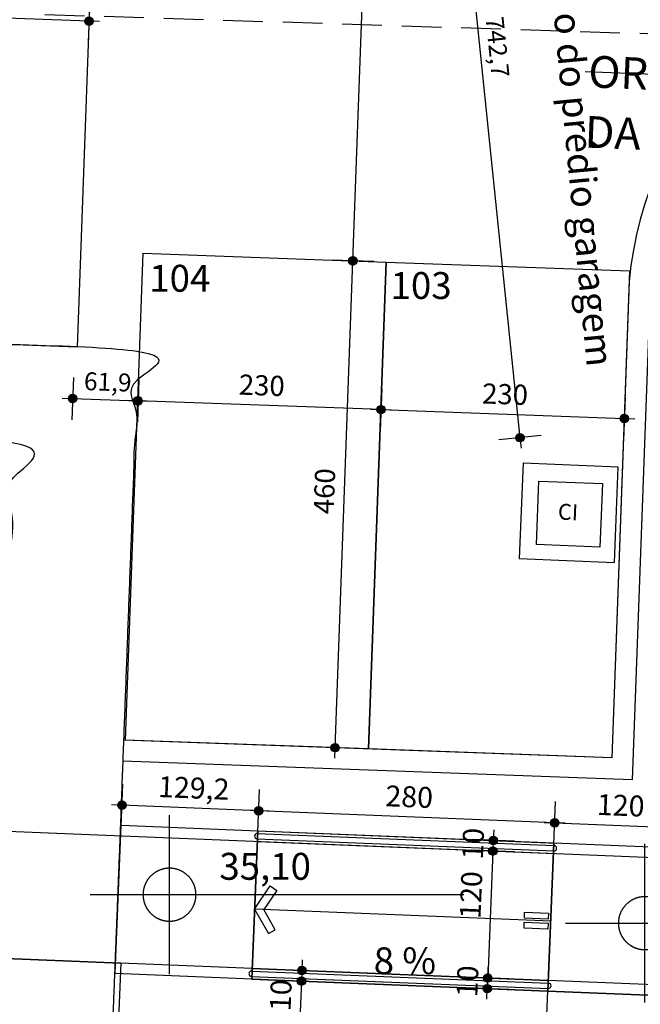
# Model space of a CAD drawing. Units: millimetres. Extents: x 85474 to 380347, y 78169 to 3355966.
# Drawn here: x 185750 to 185756, y 1677951 to 1677960 of the extents above; entities that cross this region are included whole.
import ezdxf

# ---------------------------------------------------------------- set-up
doc = ezdxf.new("R2010")
doc.units = ezdxf.units.MM
doc.header["$LTSCALE"] = 0.15
doc.header["$PDMODE"] = 34
doc.header["$PDSIZE"] = 0.25
doc.linetypes.add('STYLE_01', pattern=[3.75, 2.5, -1.25])
for name, color, linetype in [('-TABELAS', 7, 'Continuous'), ('01', 1, 'Continuous'), ('02', 2, 'Continuous'), ('AUXILIAR', 7, 'Continuous'), ('CERCA', 7, 'Continuous'), ('DIMENS_ES', 7, 'Continuous'), ('ESPEC', 2, 'Continuous'), ('LINHA_AUXILIAR', 6, 'Continuous'), ('LINHA_EM_VISTA', 7, 'Continuous'), ('NENHUMA', 7, 'Continuous'), ('NONE', 7, 'Continuous'), ('PAREDE', 6, 'Continuous'), ('PLANTA', 6, 'Continuous'), ('TEXTO', 7, 'Continuous'), ('VAGAS', 9, 'Continuous')]:
    doc.layers.add(name, color=color, linetype=linetype)
doc.styles.add('Arial', font='ARIAL.TTF')
doc.styles.add('ARIAL-B', font='ARIALBD.TTF')
doc.styles.add('HELVETICA', font='txt')
doc.dimstyles.new('CotaLu', dxfattribs={"dimtxt": 8.466667, "dimasz": 19.998779, "dimexe": 50, "dimexo": 50, "dimgap": 0.01, "dimtad": 1, "dimdec": 1, "dimzin": 11, "dimtxsty": 'Arial', "dimblk": 'DOT', "dimcen": 0, "dimdle": 0.1, "dimazin": 0, "dimtfac": 0.8, "dimtdec": 1, "dimtix": 1, "dimtmove": 0, "dimatfit": 0, "dimldrblk": 'VW_SLASH', "dimfxl": 0, "dimfrac": 2, "dimtolj": 1, "dimtzin": 11, "dimarcsym": 0})

# ---------------------------------------------------------------- blocks, each defined once
blk = doc.blocks.new('*U249')
at = {"layer": 'NONE', "color": 7, "char_height": 25.4, "attachment_point": 1, "style": 'HELVETICA'}
for s, insert in [('104', (61718.33, 17617.26)), ('103', (61946.31, 17610.43))]:
    blk.add_mtext(s, dxfattribs=dict(at, insert=insert))
blk = doc.blocks.new('*D365')
at = {"layer": 'DIMENS_ES'}
h = blk.add_hatch(color=0, dxfattribs=at)
edge = h.paths.add_edge_path()
edge.add_arc((61937.27, 17480.52), 4, 0, 360, ccw=False)
h = blk.add_hatch(color=0, dxfattribs=at)
edge = h.paths.add_edge_path()
edge.add_arc((62167.12, 17472.15), 4, 0, 360, ccw=False)
at = {"layer": 'Defpoints', "color": 0}
for p in [(61942.34, 17619.84), (62172.19, 17611.48), (61937.27, 17480.52)]:
    blk.add_point(p, dxfattribs=at)
at = {"layer": 'DIMENS_ES', "color": 0}
for p, q in [((61938, 17500.5), (61936.54, 17460.53)), ((62167.84, 17492.14), (62166.39, 17452.17)), ((61927.27, 17480.88), (61937.27, 17480.52)), ((61937.27, 17480.52), (62167.12, 17472.15)), ((62167.12, 17472.15), (62177.11, 17471.79))]:
    blk.add_line(p, q, dxfattribs=at)
for centre in [(61937.27, 17480.52), (62167.12, 17472.15)]:
    blk.add_circle(centre, 4, dxfattribs=at)
at = {"layer": 'DIMENS_ES', "color": 0, "insert": (62033.23, 17505.43), "char_height": 19.05, "attachment_point": 1, "rotation": 357.91625, "style": 'Arial'}
blk.add_mtext('230', dxfattribs=at)
blk = doc.blocks.new('_DOT')
at = {"color": 0, "linetype": 'ByBlock', "lineweight": -2}
blk.add_line((-0.5, 0), (-1, 0), dxfattribs=at)
at = {"color": 0, "linetype": 'ByBlock', "lineweight": -2, "const_width": 0.5}
blk.add_lwpolyline([(-0.25, 0, 1), (0.25, 0, 1)], format="xyb", close=True, dxfattribs=at)
blk = doc.blocks.new('VW_SLASH')
at = {"color": 0, "linetype": 'ByBlock', "lineweight": 20}
blk.add_line((-0.877, -0.877), (0.877, 0.877), dxfattribs=at)
at = {"color": 0, "linetype": 'ByBlock', "lineweight": -2}
blk.add_line((0, 0), (-1, 0), dxfattribs=at)
blk = doc.blocks.new('*D366')
at = {"layer": 'DIMENS_ES'}
h = blk.add_hatch(color=0, dxfattribs=at)
edge = h.paths.add_edge_path()
edge.add_arc((61707.42, 17488.88), 4, 0, 360, ccw=False)
h = blk.add_hatch(color=0, dxfattribs=at)
edge = h.paths.add_edge_path()
edge.add_arc((61937.27, 17480.52), 4, 0, 360, ccw=False)
at = {"layer": 'Defpoints', "color": 0}
for p in [(61712.49, 17628.2), (61942.34, 17619.84), (61937.27, 17480.52)]:
    blk.add_point(p, dxfattribs=at)
at = {"layer": 'DIMENS_ES', "color": 0}
for p, q in [((61708.15, 17508.87), (61706.69, 17468.89)), ((61938, 17500.5), (61936.54, 17460.53)), ((61707.42, 17488.88), (61697.43, 17489.24)), ((61937.27, 17480.52), (61707.42, 17488.88)), ((61947.26, 17480.15), (61937.27, 17480.52))]:
    blk.add_line(p, q, dxfattribs=at)
for centre in [(61707.42, 17488.88), (61937.27, 17480.52)]:
    blk.add_circle(centre, 4, dxfattribs=at)
at = {"layer": 'DIMENS_ES', "color": 0, "insert": (61803.39, 17513.79), "char_height": 19.05, "attachment_point": 1, "rotation": 357.91625, "style": 'Arial'}
blk.add_mtext('230', dxfattribs=at)
blk = doc.blocks.new('*D367')
at = {"layer": 'DIMENS_ES'}
h = blk.add_hatch(color=0, dxfattribs=at)
edge = h.paths.add_edge_path()
edge.add_arc((61431.54, 17855.72), 4, 0, 360, ccw=False)
h = blk.add_hatch(color=0, dxfattribs=at)
edge = h.paths.add_edge_path()
edge.add_arc((61661.38, 17847.35), 4, 0, 360, ccw=False)
at = {"layer": 'Defpoints', "color": 0}
for p in [(61437.06, 18007.6), (61666.91, 17999.24), (61661.38, 17847.35)]:
    blk.add_point(p, dxfattribs=at)
at = {"layer": 'DIMENS_ES', "color": 0}
for p, q in [((61432.26, 17875.7), (61430.81, 17835.73)), ((61662.11, 17867.34), (61660.66, 17827.37)), ((61431.54, 17855.72), (61421.54, 17856.08)), ((61661.38, 17847.35), (61431.54, 17855.72)), ((61671.38, 17846.99), (61661.38, 17847.35))]:
    blk.add_line(p, q, dxfattribs=at)
for centre in [(61431.54, 17855.72), (61661.38, 17847.35)]:
    blk.add_circle(centre, 4, dxfattribs=at)
at = {"layer": 'DIMENS_ES', "color": 0, "insert": (61527.5, 17880.63), "char_height": 19.05, "attachment_point": 1, "rotation": 357.91625, "style": 'Arial'}
blk.add_mtext('230', dxfattribs=at)
blk = doc.blocks.new('*D412')
at = {"layer": 'DIMENS_ES'}
h = blk.add_hatch(color=0, dxfattribs=at)
edge = h.paths.add_edge_path()
edge.add_arc((61931.83, 18204.03), 4, 0, 360, ccw=False)
h = blk.add_hatch(color=0, dxfattribs=at)
edge = h.paths.add_edge_path()
edge.add_arc((61910.62, 17620.99), 4, 0, 360, ccw=False)
at = {"layer": 'Defpoints', "color": 0}
for p in [(62193.4, 18194.51), (61910.62, 17620.99), (62172.19, 17611.48)]:
    blk.add_point(p, dxfattribs=at)
at = {"layer": 'DIMENS_ES', "color": 0}
for p, q in [((61931.83, 18204.03), (61932.19, 18214.02)), ((61910.62, 17620.99), (61931.83, 18204.03)), ((61951.82, 18203.3), (61911.84, 18204.76)), ((61930.6, 17620.27), (61890.63, 17621.72)), ((61910.25, 17611), (61910.62, 17620.99))]:
    blk.add_line(p, q, dxfattribs=at)
for centre in [(61931.83, 18204.03), (61910.62, 17620.99)]:
    blk.add_circle(centre, 4, dxfattribs=at)
at = {"layer": 'DIMENS_ES', "color": 0, "insert": (61891.77, 17883.56), "char_height": 19.05, "attachment_point": 1, "rotation": 87.91625, "style": 'Arial'}
blk.add_mtext('583,4', dxfattribs=at)
blk = doc.blocks.new('*D413')
at = {"layer": 'DIMENS_ES'}
h = blk.add_hatch(color=0, dxfattribs=at)
edge = h.paths.add_edge_path()
edge.add_arc((61910.62, 17620.99), 4, 0, 360, ccw=False)
h = blk.add_hatch(color=0, dxfattribs=at)
edge = h.paths.add_edge_path()
edge.add_arc((61893.89, 17161.3), 4, 0, 360, ccw=False)
at = {"layer": 'Defpoints', "color": 0}
for p in [(61942.34, 17619.84), (61893.89, 17161.3), (61925.61, 17160.14)]:
    blk.add_point(p, dxfattribs=at)
at = {"layer": 'DIMENS_ES', "color": 0}
for p, q in [((61910.62, 17620.99), (61910.98, 17630.99)), ((61930.6, 17620.27), (61890.63, 17621.72)), ((61893.89, 17161.3), (61910.62, 17620.99)), ((61913.88, 17160.57), (61873.9, 17162.02)), ((61893.53, 17151.3), (61893.89, 17161.3))]:
    blk.add_line(p, q, dxfattribs=at)
for centre in [(61910.62, 17620.99), (61893.89, 17161.3)]:
    blk.add_circle(centre, 4, dxfattribs=at)
at = {"layer": 'DIMENS_ES', "color": 0, "insert": (61873.53, 17382.25), "char_height": 19.05, "attachment_point": 1, "rotation": 87.91625, "style": 'Arial'}
blk.add_mtext('460', dxfattribs=at)
blk = doc.blocks.new('*D438')
at = {"layer": 'DIMENS_ES'}
h = blk.add_hatch(color=0, dxfattribs=at)
edge = h.paths.add_edge_path()
edge.add_arc((61645.92, 17491.01), 4, 0, 360, ccw=False)
h = blk.add_hatch(color=0, dxfattribs=at)
edge = h.paths.add_edge_path()
edge.add_arc((61707.76, 17488.83), 4, 0, 360, ccw=False)
at = {"layer": 'Defpoints', "color": 0}
for p in [(61647.64, 17539.63), (61709.47, 17537.46), (61645.92, 17491.01)]:
    blk.add_point(p, dxfattribs=at)
at = {"layer": 'DIMENS_ES', "color": 0}
for p, q in [((61646.63, 17511), (61645.22, 17471.02)), ((61708.46, 17508.82), (61707.06, 17468.84)), ((61635.93, 17491.36), (61645.92, 17491.01)), ((61645.92, 17491.01), (61707.76, 17488.83)), ((61707.76, 17488.83), (61717.75, 17488.48))]:
    blk.add_line(p, q, dxfattribs=at)
for centre in [(61645.92, 17491.01), (61707.76, 17488.83)]:
    blk.add_circle(centre, 4, dxfattribs=at)
at = {"layer": 'DIMENS_ES', "color": 0, "insert": (61657, 17515.98), "char_height": 16.933, "attachment_point": 1, "rotation": 357.98328, "style": 'Arial'}
blk.add_mtext('61,9', dxfattribs=at)
blk = doc.blocks.new('*U473')
at = {"layer": 'NONE', "color": 7, "linetype": 'Continuous'}
for p, q in [((61737.43, 16947.58), (61737.43, 17097.58)), ((61662.41, 17022.58), (61812.41, 17022.58))]:
    blk.add_line(p, q, dxfattribs=at)
blk = doc.blocks.new('*U474')
at = {"layer": 'NONE', "color": 7, "linetype": 'Continuous'}
for points, knots in [([(61724.94, 17044.18), (61730.74, 17047.53), (61737.44, 17047.53), (61744.14, 17047.53), (61749.94, 17044.18), (61755.74, 17040.83), (61759.09, 17035.04), (61762.44, 17029.24), (61762.44, 17022.55), (61762.44, 17015.85), (61759.09, 17010.05), (61755.74, 17004.26), (61749.94, 17000.91), (61744.14, 16997.56), (61737.44, 16997.56), (61730.74, 16997.56), (61724.94, 17000.91), (61719.14, 17004.26), (61715.79, 17010.05), (61712.44, 17015.85), (61712.44, 17022.55), (61712.44, 17029.24), (61715.79, 17035.04), (61719.14, 17040.83), (61724.94, 17044.18)], [0, 0, 0, 0.083356, 0.083356, 0.166712, 0.166712, 0.250045, 0.250045, 0.333356, 0.333356, 0.416667, 0.416667, 0.5, 0.5, 0.583356, 0.583356, 0.666712, 0.666712, 0.750045, 0.750045, 0.833356, 0.833356, 0.916667, 0.916667, 1, 1, 1]), ([(61762.44, 17022.55), (61762.44, 17029.24), (61759.09, 17035.04), (61755.74, 17040.83), (61749.94, 17044.18), (61744.14, 17047.53), (61737.44, 17047.53)], [0, 0, 0, 0.333236, 0.333236, 0.666575, 0.666575, 1, 1, 1]), ([(61712.46, 17022.42), (61712.5, 17015.73), (61715.87, 17009.95), (61719.25, 17004.17), (61725.07, 17000.85), (61730.89, 16997.53), (61737.59, 16997.56)], [0, 0, 0, 0.333238, 0.333238, 0.666585, 0.666585, 1, 1, 1])]:
    blk.add_open_spline(points, degree=2, knots=knots, dxfattribs=at)
blk = doc.blocks.new('*U475')
at = {"layer": 'NONE', "color": 7, "linetype": 'Continuous'}
blk.add_line((61662.41, 17022.58), (62015.51, 17022.58), dxfattribs=at)
at = {"layer": 'NONE', "color": 7}
for name in ['*U473', '*U474']:
    blk.add_blockref(name, (0, 0), dxfattribs=at)
at = {"layer": 'CERCA', "color": 0, "flags": 1}
blk.add_attdef('COTA_DE_N_VEL', (61662.41, 16946.82), '', height=0.423, dxfattribs=at)
at = {"layer": 'NONE', "color": 7, "insert": (61784.53, 17062.03), "char_height": 25.4, "attachment_point": 1, "style": 'HELVETICA'}
blk.add_mtext('35,10', dxfattribs=at)
blk = doc.blocks.new('*U476')
at = {"layer": 'NONE', "color": 7, "linetype": 'Continuous'}
for p, q in [((62186.55, 16920.68), (62186.55, 17070.68)), ((62111.53, 16995.68), (62261.53, 16995.68))]:
    blk.add_line(p, q, dxfattribs=at)
blk = doc.blocks.new('*U477')
at = {"layer": 'NONE', "color": 7, "linetype": 'Continuous'}
for points, knots in [([(62174.06, 17017.28), (62179.86, 17020.63), (62186.56, 17020.63), (62193.26, 17020.63), (62199.06, 17017.28), (62204.86, 17013.93), (62208.21, 17008.14), (62211.56, 17002.34), (62211.56, 16995.64), (62211.56, 16988.95), (62208.21, 16983.15), (62204.86, 16977.36), (62199.06, 16974.01), (62193.26, 16970.66), (62186.56, 16970.66), (62179.86, 16970.66), (62174.06, 16974.01), (62168.26, 16977.36), (62164.91, 16983.15), (62161.56, 16988.95), (62161.56, 16995.64), (62161.56, 17002.34), (62164.91, 17008.14), (62168.26, 17013.93), (62174.06, 17017.28)], [0, 0, 0, 0.083356, 0.083356, 0.166712, 0.166712, 0.250045, 0.250045, 0.333356, 0.333356, 0.416667, 0.416667, 0.5, 0.5, 0.583356, 0.583356, 0.666712, 0.666712, 0.750045, 0.750045, 0.833356, 0.833356, 0.916667, 0.916667, 1, 1, 1]), ([(62211.56, 16995.65), (62211.56, 17002.34), (62208.21, 17008.14), (62204.86, 17013.93), (62199.06, 17017.28), (62193.26, 17020.63), (62186.56, 17020.63)], [0, 0, 0, 0.333236, 0.333236, 0.666575, 0.666575, 1, 1, 1]), ([(62161.58, 16995.52), (62161.61, 16988.83), (62164.99, 16983.05), (62168.37, 16977.27), (62174.19, 16973.95), (62180.01, 16970.63), (62186.7, 16970.66)], [0, 0, 0, 0.333238, 0.333238, 0.666585, 0.666585, 1, 1, 1])]:
    blk.add_open_spline(points, degree=2, knots=knots, dxfattribs=at)
blk = doc.blocks.new('*U478')
at = {"layer": 'NONE', "color": 7, "linetype": 'Continuous'}
blk.add_line((62111.53, 16995.68), (62464.63, 16995.68), dxfattribs=at)
at = {"layer": 'NONE', "color": 7}
for name in ['*U476', '*U477']:
    blk.add_blockref(name, (0, 0), dxfattribs=at)
at = {"layer": 'CERCA', "color": 0, "flags": 1}
blk.add_attdef('COTA_DE_N_VEL', (62111.53, 16919.92), '', height=0.423, dxfattribs=at)
at = {"layer": 'NONE', "color": 7, "insert": (62233.65, 17035.13), "char_height": 25.4, "attachment_point": 1, "style": 'HELVETICA'}
blk.add_mtext('34,88', dxfattribs=at)
blk = doc.blocks.new('*U604')
at = {"layer": '02', "color": 7}
for centre, radius, start, end in [((61721.44, 17176.25), 527.37, 270.38167, 328.22963), ((61729.66, 17162.33), 651.38, 268.35143, 335.51236)]:
    blk.add_arc(centre, radius, start, end, dxfattribs=at)
at = {"layer": 'PAREDE', "color": 7}
blk.add_line((61570.48, 16881.25), (61572.51, 16935.46), dxfattribs=at)
blk = doc.blocks.new('*U605')
at = {"layer": 'AUXILIAR', "color": 7}
blk.add_open_spline([(57830.47, 17679.63), (57828.93, 17641.8), (57827.38, 17603.97), (59709.3, 17526.48), (61591.22, 17448.98), (61580.13, 17175.99), (61569.04, 16903), (61636.42, 16861.91), (61679.3, 16791.06), (61684.97, 16934.32), (61690.63, 17077.58), (61699.21, 17306.63), (61707.79, 17535.69), (59769.13, 17607.66), (57830.47, 17679.63)], degree=2, knots=[0, 0, 0, 0.008254, 0.008254, 0.418916, 0.418916, 0.478485, 0.478485, 0.495787, 0.495787, 0.527047, 0.527047, 0.577023, 0.577023, 1, 1, 1], dxfattribs=at)
blk = doc.blocks.new('*U621')
at = {"insert": (61930.37, 16972.83), "char_height": 25.4, "attachment_point": 1, "style": 'Arial'}
blk.add_mtext('{\\C7;\\l8 %}', dxfattribs=at)
blk = doc.blocks.new('*U626')
at = {"layer": 'VAGAS', "color": 7}
for points in [[(61650.18, 17539.54), (61420.33, 17547.9), (61437.06, 18007.6), (61666.9, 17999.24)], [(61925.57, 17160.14), (61695.73, 17168.51), (61712.45, 17628.2), (61942.3, 17619.84)], [(62155.42, 17151.78), (61925.57, 17160.14), (61942.3, 17619.84), (62172.15, 17611.48)]]:
    blk.add_lwpolyline(points, close=True, dxfattribs=at)
blk = doc.blocks.new('*U810')
at = {"layer": 'PLANTA', "color": 224}
blk.add_lwpolyline([(62084.06, 17353.16), (62086.51, 17413.11), (62146.46, 17410.66), (62144.01, 17350.71)], close=True, dxfattribs=at)
at = {"layer": 'PLANTA', "color": 224, "insert": (62113.96, 17381.96), "char_height": 15, "attachment_point": 5, "rotation": 357.6584, "style": 'Arial'}
blk.add_mtext('CI', dxfattribs=at)
blk = doc.blocks.new('*U867')
at = {"layer": 'PLANTA', "color": 224, "linetype": 'Continuous'}
blk.add_lwpolyline([(62067.83, 17340.04), (62157.76, 17336.36), (62161.43, 17426.29), (62071.51, 17429.96)], close=True, dxfattribs=at)
at = {"layer": 'PLANTA', "color": 224}
blk.add_blockref('*U810', (0, 0), dxfattribs=at)
blk = doc.blocks.new('*D114')
at = {"layer": 'DIMENS_ES'}
h = blk.add_hatch(color=0, dxfattribs=at)
edge = h.paths.add_edge_path()
edge.add_arc((61992.17, 18192.81), 4, 0, 360, ccw=False)
h = blk.add_hatch(color=0, dxfattribs=at)
edge = h.paths.add_edge_path()
edge.add_arc((62068.56, 17454.04), 4, 0, 360, ccw=False)
at = {"layer": 'Defpoints', "color": 0}
for p in [(62049.76, 18198.77), (61992.17, 18192.81), (62126.15, 17460)]:
    blk.add_point(p, dxfattribs=at)
at = {"layer": 'DIMENS_ES', "color": 0}
for p, q in [((62012.07, 18194.87), (61972.28, 18190.76)), ((61991.15, 18202.76), (61992.17, 18192.81)), ((61992.17, 18192.81), (62068.56, 17454.04)), ((62088.46, 17456.1), (62048.67, 17451.98)), ((62068.56, 17454.04), (62069.59, 17444.09))]:
    blk.add_line(p, q, dxfattribs=at)
for centre in [(61992.17, 18192.81), (62068.56, 17454.04)]:
    blk.add_circle(centre, 4, dxfattribs=at)
at = {"layer": 'DIMENS_ES', "color": 0, "insert": (62052.83, 17852.56), "char_height": 16.933, "attachment_point": 1, "rotation": 275.9034, "style": 'Arial'}
blk.add_mtext('742,7', dxfattribs=at)
blk = doc.blocks.new('*U116')
at = {"layer": 'LINHA_EM_VISTA'}
for points in [[(62191.92, 17602.38), (62174.68, 17131.07), (61693.29, 17148.56)], [(62171.79, 17601.59), (62155.42, 17151.78), (61694.04, 17168.54)]]:
    blk.add_lwpolyline(points, dxfattribs=at)
blk.add_arc((62497.22, 17574.79), 326.43, 94.02177, 175.2948, dxfattribs=at)
blk = doc.blocks.new('*D135')
at = {"layer": 'DIMENS_ES'}
h = blk.add_hatch(color=0, dxfattribs=at)
edge = h.paths.add_edge_path()
edge.add_arc((61862.54, 16951.01), 4, 0, 360, ccw=False)
h = blk.add_hatch(color=0, dxfattribs=at)
edge = h.paths.add_edge_path()
edge.add_arc((61862.13, 16941.02), 4, 0, 360, ccw=False)
at = {"layer": 'Defpoints', "color": 0}
for p in [(61747.71, 16955.67), (61862.54, 16951.01), (61747.31, 16945.68)]:
    blk.add_point(p, dxfattribs=at)
at = {"layer": 'DIMENS_ES', "color": 0}
for p, q in [((61862.94, 16961), (61862.54, 16951.01)), ((61842.55, 16951.82), (61882.52, 16950.2)), ((61862.54, 16951.01), (61862.13, 16941.02)), ((61842.15, 16941.83), (61882.11, 16940.2)), ((61862.13, 16941.02), (61860.95, 16911.91)), ((61862.13, 16941.02), (61861.72, 16931.02))]:
    blk.add_line(p, q, dxfattribs=at)
for centre in [(61862.54, 16951.01), (61862.13, 16941.02)]:
    blk.add_circle(centre, 4, dxfattribs=at)
at = {"layer": 'DIMENS_ES', "color": 0, "insert": (61832.07, 16913.08), "char_height": 19.756, "attachment_point": 1, "rotation": 87.67438, "style": 'Arial'}
blk.add_mtext('10', dxfattribs=at)
blk = doc.blocks.new('*U136')
at = {"layer": 'LINHA_EM_VISTA'}
for points in [[(62095.48, 17005.1), (62095.25, 16999.48), (62072.77, 17000.39), (62072.99, 17006.01)], [(62095.1, 16995.73), (62094.87, 16990.11), (62072.39, 16991.03), (62072.61, 16996.65)]]:
    blk.add_lwpolyline(points, close=True, dxfattribs=at)
blk = doc.blocks.new('*U137')
at = {"layer": 'LINHA_EM_VISTA'}
for points in [[(61817.85, 17008.87), (61832.68, 17030.78), (61838.89, 17026.58), (61826.66, 17008.51)], [(61817.85, 17008.87), (61830.85, 16985.82), (61837.39, 16989.51), (61826.66, 17008.51)]]:
    blk.add_lwpolyline(points, close=True, dxfattribs=at)
blk = doc.blocks.new('*D138')
at = {"layer": 'DIMENS_ES'}
h = blk.add_hatch(color=0, dxfattribs=at)
edge = h.paths.add_edge_path()
edge.add_arc((61821.62, 17101.79), 4, 0, 360, ccw=False)
h = blk.add_hatch(color=0, dxfattribs=at)
edge = h.paths.add_edge_path()
edge.add_arc((62101.39, 17090.43), 4, 0, 360, ccw=False)
at = {"layer": 'Defpoints', "color": 0}
for p in [(62101.39, 17090.43), (61820.85, 17082.81), (62100.62, 17071.45)]:
    blk.add_point(p, dxfattribs=at)
at = {"layer": 'DIMENS_ES', "color": 0}
for p, q in [((61820.81, 17081.81), (61822.43, 17121.78)), ((62100.58, 17070.45), (62102.2, 17110.41)), ((61821.62, 17101.79), (61811.63, 17102.2)), ((62101.39, 17090.43), (61821.62, 17101.79)), ((62111.38, 17090.02), (62101.39, 17090.43))]:
    blk.add_line(p, q, dxfattribs=at)
for centre in [(61821.62, 17101.79), (62101.39, 17090.43)]:
    blk.add_circle(centre, 4, dxfattribs=at)
at = {"layer": 'DIMENS_ES', "color": 0, "insert": (61941.95, 17125.83), "char_height": 19.756, "attachment_point": 1, "rotation": 357.67438, "style": 'Arial'}
blk.add_mtext('280', dxfattribs=at)
blk = doc.blocks.new('*D139')
at = {"layer": 'DIMENS_ES'}
h = blk.add_hatch(color=0, dxfattribs=at)
edge = h.paths.add_edge_path()
edge.add_arc((62043.39, 17073.77), 4, 0, 360, ccw=False)
h = blk.add_hatch(color=0, dxfattribs=at)
edge = h.paths.add_edge_path()
edge.add_arc((62042.99, 17063.78), 4, 0, 360, ccw=False)
at = {"layer": 'Defpoints', "color": 0}
for p in [(62043.39, 17073.77), (62100.62, 17071.45), (62100.21, 17061.45)]:
    blk.add_point(p, dxfattribs=at)
at = {"layer": 'DIMENS_ES', "color": 0}
for p, q in [((62043.8, 17083.76), (62043.39, 17073.77)), ((62063.38, 17072.96), (62023.41, 17074.58)), ((62043.39, 17073.77), (62042.99, 17063.78)), ((62062.97, 17062.97), (62023.01, 17064.59)), ((62042.99, 17063.78), (62042.58, 17053.79))]:
    blk.add_line(p, q, dxfattribs=at)
for centre in [(62043.39, 17073.77), (62042.99, 17063.78)]:
    blk.add_circle(centre, 4, dxfattribs=at)
at = {"layer": 'DIMENS_ES', "color": 0, "insert": (62013.76, 17056.13), "char_height": 19.756, "attachment_point": 1, "rotation": 87.67438, "style": 'Arial'}
blk.add_mtext('10', dxfattribs=at)
blk = doc.blocks.new('*D140')
at = {"layer": 'DIMENS_ES'}
h = blk.add_hatch(color=0, dxfattribs=at)
edge = h.paths.add_edge_path()
edge.add_arc((62042.99, 17063.78), 4, 0, 360, ccw=False)
h = blk.add_hatch(color=0, dxfattribs=at)
edge = h.paths.add_edge_path()
edge.add_arc((62038.12, 16943.88), 4, 0, 360, ccw=False)
at = {"layer": 'Defpoints', "color": 0}
for p in [(62042.99, 17063.78), (62100.21, 17061.45), (62095.34, 16941.55)]:
    blk.add_point(p, dxfattribs=at)
at = {"layer": 'DIMENS_ES', "color": 0}
for p, q in [((62043.39, 17073.77), (62042.99, 17063.78)), ((62062.97, 17062.97), (62023.01, 17064.59)), ((62042.99, 17063.78), (62038.12, 16943.88)), ((62058.1, 16943.07), (62018.14, 16944.69)), ((62038.12, 16943.88), (62037.71, 16933.89))]:
    blk.add_line(p, q, dxfattribs=at)
for centre in [(62042.99, 17063.78), (62038.12, 16943.88)]:
    blk.add_circle(centre, 4, dxfattribs=at)
at = {"layer": 'DIMENS_ES', "color": 0, "insert": (62011.49, 17000.26), "char_height": 19.756, "attachment_point": 1, "rotation": 87.67438, "style": 'Arial'}
blk.add_mtext('120', dxfattribs=at)
blk = doc.blocks.new('*D141')
at = {"layer": 'DIMENS_ES'}
h = blk.add_hatch(color=0, dxfattribs=at)
edge = h.paths.add_edge_path()
edge.add_arc((62038.12, 16943.88), 4, 0, 360, ccw=False)
h = blk.add_hatch(color=0, dxfattribs=at)
edge = h.paths.add_edge_path()
edge.add_arc((62037.71, 16933.89), 4, 0, 360, ccw=False)
at = {"layer": 'Defpoints', "color": 0}
for p in [(62095.34, 16941.55), (62037.71, 16933.89), (62094.94, 16931.56)]:
    blk.add_point(p, dxfattribs=at)
at = {"layer": 'DIMENS_ES', "color": 0}
for p, q in [((62038.12, 16943.88), (62038.52, 16953.87)), ((62058.1, 16943.07), (62018.14, 16944.69)), ((62037.71, 16933.89), (62038.12, 16943.88)), ((62057.7, 16933.07), (62017.73, 16934.7)), ((62037.31, 16923.89), (62037.71, 16933.89))]:
    blk.add_line(p, q, dxfattribs=at)
for centre in [(62038.12, 16943.88), (62037.71, 16933.89)]:
    blk.add_circle(centre, 4, dxfattribs=at)
at = {"layer": 'DIMENS_ES', "color": 0, "insert": (62008.48, 16926.24), "char_height": 19.756, "attachment_point": 1, "rotation": 87.67438, "style": 'Arial'}
blk.add_mtext('10', dxfattribs=at)
blk = doc.blocks.new('*D142')
at = {"layer": 'DIMENS_ES'}
h = blk.add_hatch(color=0, dxfattribs=at)
edge = h.paths.add_edge_path()
edge.add_arc((61692.56, 17107.03), 4, 0, 360, ccw=False)
h = blk.add_hatch(color=0, dxfattribs=at)
edge = h.paths.add_edge_path()
edge.add_arc((61821.62, 17101.79), 4, 0, 360, ccw=False)
at = {"layer": 'Defpoints', "color": 0}
for p in [(61821.62, 17101.79), (61691.79, 17088.05), (61820.85, 17082.81)]:
    blk.add_point(p, dxfattribs=at)
at = {"layer": 'DIMENS_ES', "color": 0}
for p, q in [((61691.75, 17087.05), (61693.38, 17127.02)), ((61820.81, 17081.81), (61822.43, 17121.78)), ((61692.56, 17107.03), (61682.57, 17107.44)), ((61821.62, 17101.79), (61692.56, 17107.03)), ((61831.61, 17101.39), (61821.62, 17101.79))]:
    blk.add_line(p, q, dxfattribs=at)
for centre in [(61692.56, 17107.03), (61821.62, 17101.79)]:
    blk.add_circle(centre, 4, dxfattribs=at)
at = {"layer": 'DIMENS_ES', "color": 0, "insert": (61727.18, 17134.55), "char_height": 19.756, "attachment_point": 1, "rotation": 357.67438, "style": 'Arial'}
blk.add_mtext('129,2', dxfattribs=at)
blk = doc.blocks.new('*D145')
at = {"layer": 'DIMENS_ES'}
h = blk.add_hatch(color=0, dxfattribs=at)
edge = h.paths.add_edge_path()
edge.add_arc((62101.39, 17090.43), 4, 0, 360, ccw=False)
h = blk.add_hatch(color=0, dxfattribs=at)
edge = h.paths.add_edge_path()
edge.add_arc((62221.29, 17085.56), 4, 0, 360, ccw=False)
at = {"layer": 'Defpoints', "color": 0}
for p in [(62101.39, 17090.43), (62100.62, 17071.45), (62220.52, 17066.58)]:
    blk.add_point(p, dxfattribs=at)
at = {"layer": 'DIMENS_ES', "color": 0}
for p, q in [((62100.58, 17070.45), (62102.2, 17110.41)), ((62220.48, 17065.58), (62222.1, 17105.54)), ((62091.4, 17090.84), (62101.39, 17090.43)), ((62101.39, 17090.43), (62221.29, 17085.56)), ((62221.29, 17085.56), (62231.28, 17085.15))]:
    blk.add_line(p, q, dxfattribs=at)
for centre in [(62101.39, 17090.43), (62221.29, 17085.56)]:
    blk.add_circle(centre, 4, dxfattribs=at)
at = {"layer": 'DIMENS_ES', "color": 0, "insert": (62141.79, 17117.71), "char_height": 19.756, "attachment_point": 1, "rotation": 357.67438, "style": 'Arial'}
blk.add_mtext('120', dxfattribs=at)
blk = doc.blocks.new('*U463')
at = {"layer": 'DIMENS_ES'}
for p1, p2, distance, override, picture, middle in [((62193.4, 18194.51), (62172.19, 17611.48), -261.74, {"dimtxt": 19.05, "dimgap": 1, "dimpost": '<>', "dimtxsty": 'Arial'}, '*D412', (61921.22, 17912.51)), ((61437.06, 18007.6), (61666.91, 17999.24), -151.98, {"dimtxt": 19.05, "dimgap": 1, "dimpost": '<>', "dimtxsty": 'Arial'}, '*D367', (61546.46, 17851.54)), ((61712.49, 17628.2), (61942.34, 17619.84), -139.42, {"dimtxt": 19.05, "dimgap": 1, "dimpost": '<>', "dimtxsty": 'Arial'}, '*D366', (61822.34, 17484.7)), ((62172.19, 17611.48), (61942.34, 17619.84), 139.42, {"dimtxt": 19.05, "dimgap": 1, "dimpost": '<>', "dimtxsty": 'Arial'}, '*D365', (62052.19, 17476.34)), ((61709.47, 17537.46), (61647.64, 17539.63), 48.66, {"dimgap": 1, "dimpost": '<>', "dimtxsty": 'Arial'}, '*D438', (61676.84, 17489.92))]:
    dim = blk.add_aligned_dim(p1=p1, p2=p2, distance=distance, dimstyle='CotaLu', override=override, dxfattribs=at)
    dim.commit()
    dim.dimension.update_dxf_attribs({"geometry": picture, "text_midpoint": middle})
dim = blk.add_linear_dim(base=(61893.89, 17161.3), p1=(61942.34, 17619.84), p2=(61925.61, 17160.14), angle=267.91625, dimstyle='CotaLu', override={"dimtxt": 19.05, "dimgap": 1, "dimpost": '<>', "dimtxsty": 'Arial'}, dxfattribs=at)
dim.commit()
dim.dimension.update_dxf_attribs({"geometry": '*D413', "text_midpoint": (61901.62, 17401.24), "dimtype": 129})
blk = doc.blocks.new('*U115')
at = {"layer": 'DIMENS_ES'}
dim = blk.add_aligned_dim(p1=(62126.15, 17460), p2=(62049.76, 18198.77), distance=57.89, dimstyle='CotaLu', override={"dimgap": 1, "dimpost": '<>', "dimtxsty": 'Arial'}, dxfattribs=at)
dim.commit()
dim.dimension.update_dxf_attribs({"geometry": '*D114', "text_midpoint": (62030.37, 17823.43)})
blk = doc.blocks.new('*U155')
at = {"layer": 'LINHA_AUXILIAR', "color": 7}
for points in [[(61691.79, 17088.05), (61820.85, 17082.81), (61815.17, 16942.92), (61686.11, 16948.16)], [(61820.85, 17082.81), (62100.62, 17071.45), (62094.94, 16931.56), (61815.17, 16942.92)], [(62100.62, 17071.45), (62360.41, 17060.9), (62354.72, 16921.01), (62094.94, 16931.56)], [(62094.94, 16931.56), (62354.72, 16921.01), (62353.51, 16891.04), (62093.72, 16901.59)]]:
    blk.add_lwpolyline(points, close=True, dxfattribs=at)
at = {"layer": 'LINHA_EM_VISTA'}
for p, q in [((61820.4, 17080.32), (62100.8, 17068.94)), ((61820.68, 17082.81), (62102.87, 17071.35)), ((61819.86, 17075.34), (62100.6, 17063.94)), ((61820.44, 17072.82), (62101.34, 17061.41)), ((62100.52, 17068.95), (62100.62, 17071.45)), ((62100.62, 17071.45), (62103.23, 17071.34)), ((62097.89, 16997.5), (61817.85, 17008.87)), ((61815.3, 16950.42), (62095.62, 16939.04)), ((61815.4, 16952.92), (62095.34, 16941.55)), ((61814.63, 16945.45), (62095.41, 16934.04)), ((61814.99, 16942.93), (62094.94, 16931.56)), ((62094.94, 16931.56), (62095.04, 16934.17))]:
    blk.add_line(p, q, dxfattribs=at)
for centre, start, end in [((61820.32, 17077.83), 87.67438, 267.67438), ((62100.7, 17066.44), 267.67438, 87.67438), ((61814.95, 16947.94), 87.67438, 267.67438), ((62095.52, 16936.54), 267.67438, 87.67438)]:
    blk.add_arc(centre, 2.5, start, end, dxfattribs=at)
for name in ['*U137', '*U136']:
    blk.add_blockref(name, (0, 0), dxfattribs=at)
at = {"layer": 'NENHUMA', "color": 7}
for name in ['*U115', '*U116']:
    blk.add_blockref(name, (0, 0), dxfattribs=at)
at = {"layer": 'DIMENS_ES'}
for p1, p2, distance, picture, middle in [((61691.79, 17088.05), (61820.85, 17082.81), 19, '*D142', (61757.09, 17104.41)), ((61820.85, 17082.81), (62100.62, 17071.45), 19, '*D138', (61961.51, 17096.11)), ((62220.52, 17066.58), (62100.62, 17071.45), -19, '*D145', (62161.34, 17088)), ((62100.21, 17061.45), (62100.62, 17071.45), 57.27, '*D139', (62043.19, 17068.77)), ((62095.34, 16941.55), (62094.94, 16931.56), -57.27, '*D141', (62037.92, 16938.88))]:
    dim = blk.add_aligned_dim(p1=p1, p2=p2, distance=distance, dimstyle='CotaLu', override={"dimtxt": 19.755556, "dimgap": 0.5, "dimpost": '<>', "dimtxsty": 'Arial'}, dxfattribs=at)
    dim.commit()
    dim.dimension.update_dxf_attribs({"geometry": picture, "text_midpoint": middle})
for base, p1, p2, override, picture, middle in [((62042.99, 17063.78), (62095.34, 16941.55), (62100.21, 17061.45), {"dimtxt": 19.755556, "dimgap": 0.5, "dimpost": '<>', "dimtxsty": 'Arial'}, '*D140', (62040.7, 17019.83)), ((61862.54, 16951.01), (61747.31, 16945.68), (61747.71, 16955.67), {"dimtxt": 19.755556, "dimgap": 0.5, "dimpost": '<>', "dimtxsty": 'Arial', "dimtix": 0}, '*D135', (61861.57, 16939.57))]:
    dim = blk.add_linear_dim(base=base, p1=p1, p2=p2, angle=87.67438, dimstyle='CotaLu', override=override, dxfattribs=at)
    dim.commit()
    dim.dimension.update_dxf_attribs({"geometry": picture, "text_midpoint": middle, "dimtype": 129})

msp = doc.modelspace()

# ---------------------------------------------------------------- linework, layer by layer
at = {"layer": '-TABELAS', "color": 1, "linetype": 'STYLE_01'}
msp.add_line((185750.3182, 1677959.9356), (185830.2303, 1677957.4024), dxfattribs=at)
at = {"layer": '01', "color": 53, "linetype": 'Continuous'}
for p, q in [((185749.8877, 1677952.2263), (185757.6709, 1677951.9097)), ((185749.8391, 1677951.0273), (185751.0381, 1677950.9786)), ((185757.6329, 1677950.7103), (185749.8391, 1677951.0273)), ((185751.0381, 1677950.9786), (185750.4526, 1677936.6083))]:
    msp.add_line(p, q, dxfattribs=at)
at = {"layer": 'ESPEC', "color": 5}
msp.add_line((185757.8668, 1677959.2945), (185755.4239, 1677959.3944), dxfattribs=at)

# ---------------------------------------------------------------- block references
at = {"layer": 'CERCA', "color": 7, "xscale": 0.01000000000931323, "yscale": 0.01000000000931323, "zscale": 0.01}
for name in ['*U475', '*U478']:
    msp.add_blockref(name, (185134.1231, 1677781.3986), dxfattribs=at)
at = {"layer": 'NENHUMA', "color": 7, "xscale": 0.01000000000931323, "yscale": 0.01000000000931323, "zscale": 0.01}
for name in ['*U155', '*U463', '*U867', '*U626', '*U249', '*U605', '*U621', '*U604']:
    msp.add_blockref(name, (185134.1231, 1677781.3986), dxfattribs=at)

# ---------------------------------------------------------------- texts
at = {"layer": 'AUXILIAR', "color": 7, "style": 'ARIAL-B', "oblique": 0, "width": 1}
msp.add_text('projeção do subsolo do prédio garagem', height=0.254, rotation=275.36802, dxfattribs=at).set_placement((185754.8401, 1677962.9956))
at = {"layer": 'TEXTO', "color": 5, "style": 'Arial', "oblique": 360, "width": 1}
for s, p in [('ORIGEM (0,0)', (185755.45, 1677959.2479)), ('DA RAMPA 1', (185755.4147, 1677958.6789))]:
    msp.add_text(s, height=0.3, rotation=357.6584, dxfattribs=at).set_placement(p)

doc.saveas('drawing.dxf')
